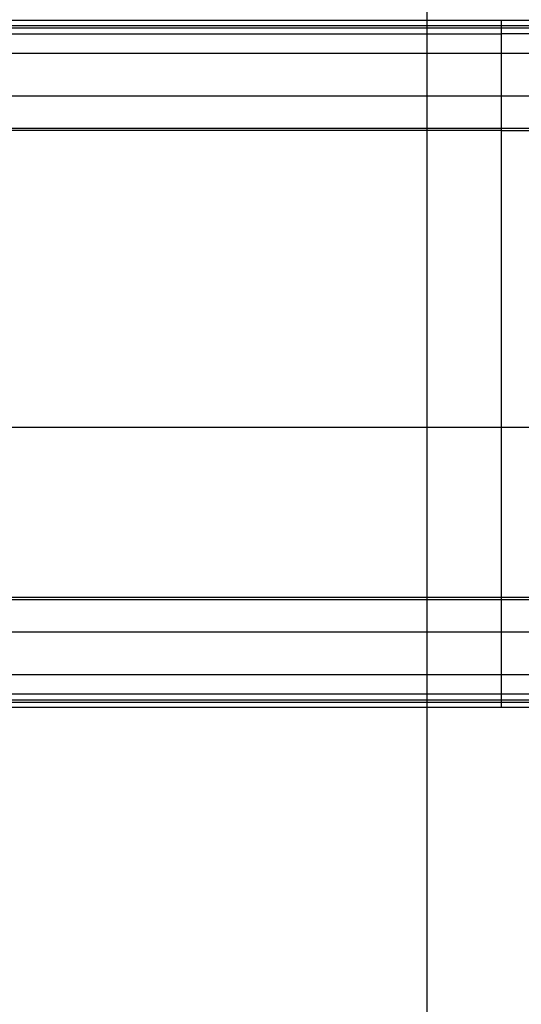
# Model space of a CAD drawing. Extents: x -41.6 to 41.6, y -24.8 to 24.8.
# Drawn here: x 5.2 to 9.1, y -0.7 to 7 of the extents above; entities that cross this region are included whole.
import ezdxf

# ---------------------------------------------------------------- set-up
doc = ezdxf.new("R2010")
doc.units = 0
doc.layers.get('0').update_dxf_attribs({"linetype": 'CONTINUOUS'})

msp = doc.modelspace()

# ---------------------------------------------------------------- linework, layer by layer
at = {"color": 0}
for points in [[(8.3719, -12.2809), (8.3719, 20.8781)], [(8.9563, 6.9986), (2.7051, 6.9986)], [(8.9563, 6.9586), (8.9563, 6.9986)], [(9.9563, 6.9986), (8.9563, 6.9986)], [(2.727, 6.9586), (8.9563, 6.9586)], [(2.727, 6.9409), (8.9563, 6.9409)], [(2.7495, 6.8917), (8.9563, 6.8917)], [(8.9563, 6.9409), (8.9563, 6.9586)], [(8.9563, 6.9586), (9.9563, 6.9586)], [(8.9563, 6.8917), (8.9563, 6.9409)], [(8.9563, 6.9409), (9.9563, 6.9409)], [(8.9563, 6.7408), (8.9563, 6.8917)], [(9.9563, 6.8917), (8.9563, 6.8917)], [(3.2156, 6.7408), (8.9563, 6.7408)], [(8.9563, 6.406), (8.9563, 6.7408)], [(8.9563, 6.7408), (9.9563, 6.7408)], [(3.2156, 6.406), (8.9563, 6.406)], [(8.9563, 6.1516), (8.9563, 6.406)], [(8.9563, 6.406), (9.9563, 6.406)], [(8.9563, 6.1319), (2.4207, 6.1319)], [(2.4297, 6.1516), (8.9563, 6.1516)], [(8.9563, 6.1319), (8.9563, 6.1516)], [(8.9563, 6.1516), (9.9563, 6.1516)], [(8.9563, 2.4654), (8.9563, 6.1319)], [(8.9563, 6.1319), (9.9563, 6.1319)], [(32.4719, 3.7986), (-41.628, 3.7986)], [(2.4207, 2.4654), (8.9563, 2.4654)], [(2.4297, 2.4457), (8.9563, 2.4457)], [(8.9563, 2.4457), (8.9563, 2.4654)], [(8.9563, 2.4654), (9.9563, 2.4654)], [(8.9563, 2.1912), (8.9563, 2.4457)], [(8.9563, 2.4457), (9.9563, 2.4457)], [(3.2156, 2.1912), (8.9563, 2.1912)], [(8.9563, 1.8564), (8.9563, 2.1912)], [(8.9563, 2.1912), (9.9563, 2.1912)], [(3.2156, 1.8564), (8.9563, 1.8564)], [(8.9563, 1.7055), (8.9563, 1.8564)], [(8.9563, 1.8564), (9.9563, 1.8564)], [(2.7495, 1.7055), (8.9563, 1.7055)], [(8.9563, 1.6563), (8.9563, 1.7055)], [(8.9563, 1.7055), (9.9563, 1.7055)], [(2.727, 1.6563), (8.9563, 1.6563)], [(2.727, 1.6386), (8.9563, 1.6386)], [(8.9563, 1.6386), (8.9563, 1.6563)], [(8.9563, 1.6563), (9.9563, 1.6563)], [(8.9563, 1.5986), (8.9563, 1.6386)], [(8.9563, 1.6386), (9.9563, 1.6386)], [(2.7051, 1.5986), (8.9563, 1.5986)], [(8.9563, 1.5986), (9.9563, 1.5986)]]:
    msp.add_lwpolyline(points, dxfattribs=at)

doc.saveas('drawing.dxf')
